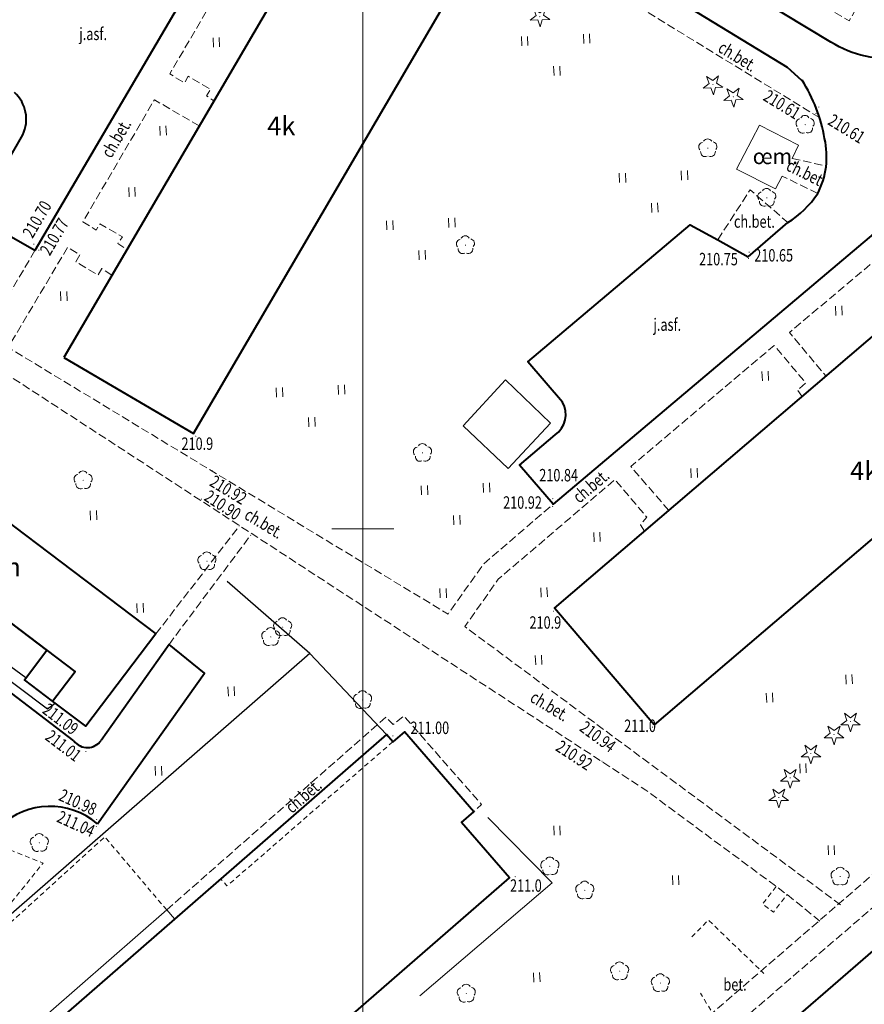
# Model space of a CAD drawing. Units: metres. Extents: x 7569600 to 7573200, y 5542500 to 5547250.
# Drawn here: x 7570772 to 7570840, y 5543662 to 5543741 of the extents above; entities that cross this region are included whole.
import ezdxf
from ezdxf.enums import TextEntityAlignment as Align

# ---------------------------------------------------------------- set-up
doc = ezdxf.new("R2010")
doc.units = ezdxf.units.M
doc.header["$MEASUREMENT"] = 0
doc.linetypes.add('DGN Style 2', pattern=[0.65306, 0.391836, -0.261224])
doc.linetypes.add('DGN Style 3', pattern=[0.914284, 0.65306, -0.261224])
for name, color, linetype, lineweight in [('Budynki', 7, 'Continuous', 0), ('Drogi', 7, 'Continuous', 0), ('Izolinie', 7, 'Continuous', 0), ('ramka', 7, 'Continuous', 0), ('Zieleń', 7, 'Continuous', 0)]:
    doc.layers.add(name, color=color, linetype=linetype, lineweight=lineweight)
doc.styles.add('Style-ITALICS', font='ITALICS.shx')

# ---------------------------------------------------------------- blocks, each defined once
blk = doc.blocks.new('*U404')
at = {"layer": 'Budynki', "color": 1, "linetype": 'Continuous', "lineweight": 40, "flags": 128}
blk.add_lwpolyline([(-0.463, 11.311), (9.053, 0.371), (55.224, 40.531), (51.355, 44.98), (52.365, 45.858), (46.763, 52.298), (45.832, 51.489), (45.331, 52.066), (13.642, 24.502), (14.098, 23.976)], close=True, dxfattribs=at)
at = {"layer": 'Budynki', "color": 7, "linetype": 'Continuous', "lineweight": 30, "style": 'Style-ITALICS'}
blk.add_text('4k', height=1.5, dxfattribs=at).set_placement((25.91, 25.792), align=Align.MIDDLE_CENTER)
blk = doc.blocks.new('*U405')
at = {"layer": 'Budynki', "color": 1, "linetype": 'DGN Style 2', "lineweight": 0, "flags": 128}
blk.add_lwpolyline([(13.833, 11.637), (0.477, 0.019), (-0.024, 0.596), (13.332, 12.214)], close=True, dxfattribs=at)
blk = doc.blocks.new('*U406')
at = {"layer": 'Budynki', "color": 1, "linetype": 'Continuous', "lineweight": 40, "flags": 128}
blk.add_lwpolyline([(-0.746, 18.231), (3.015, 23.308), (23.041, 8.152), (17.41, 0.713), (14.729, 2.742), (12.458, 4.46), (14.275, 6.861)], close=True, dxfattribs=at)
blk = doc.blocks.new('*U407')
at = {"layer": 'Budynki', "color": 1, "linetype": 'Continuous', "lineweight": 40, "flags": 128}
blk.add_lwpolyline([(7.643, 0.312), (-0.398, 9.725), (36.116, 40.92), (52.046, 31.397), (45.836, 21.01), (37.619, 25.922)], close=True, dxfattribs=at)
at = {"layer": 'Budynki', "color": 7, "linetype": 'Continuous', "lineweight": 30, "style": 'Style-ITALICS'}
blk.add_text('4k', height=1.5, dxfattribs=at).set_placement((24.549, 20.79), align=Align.MIDDLE_CENTER)
blk = doc.blocks.new('*U414')
at = {"layer": 'Budynki', "color": 1, "linetype": 'Continuous', "lineweight": 40, "flags": 128}
blk.add_lwpolyline([(-0.267, 6.521), (10.175, 0.417), (34.427, 41.899), (23.985, 48.004)], close=True, dxfattribs=at)
at = {"layer": 'Budynki', "color": 7, "linetype": 'Continuous', "lineweight": 30, "style": 'Style-ITALICS'}
blk.add_text('4k', height=1.5, dxfattribs=at).set_placement((17.261, 25.187), align=Align.MIDDLE_CENTER)
blk = doc.blocks.new('*U1411')
at = {"layer": 'Budynki', "color": 1, "linetype": 'Continuous', "lineweight": 40, "flags": 128}
blk.add_lwpolyline([(-0.746, 18.231), (3.015, 23.308), (23.041, 8.152), (17.41, 0.713), (14.729, 2.742), (16.546, 5.143)], close=True, dxfattribs=at)
at = {"layer": 'Budynki', "color": 7, "linetype": 'Continuous', "lineweight": 30, "style": 'Style-ITALICS'}
blk.add_text('h', height=1.5, dxfattribs=at).set_placement((11.547, 13.55), align=Align.MIDDLE_CENTER)
blk = doc.blocks.new('*U2592')
at = {"layer": 'Drogi', "color": 7, "linetype": 'DGN Style 3', "lineweight": 0, "flags": 128}
blk.add_lwpolyline([(22.42, 9.645), (22.753, 10.14), (23.57, 9.733), (24.457, 11.05), (23.885, 11.807), (23.341, 11.405), (22.142, 13.077), (22.629, 13.417), (18.3, 19.165), (-0.149, 3.638), (2.799, 0.115)], dxfattribs=at)
blk = doc.blocks.new('*U2392')
at = {"layer": 'Drogi', "color": 7, "linetype": 'Continuous', "lineweight": 0, "style": 'Style-ITALICS', "width": 0.749999}
blk.add_text('j.asf.', height=1, dxfattribs=at).set_placement((1.225, 1.051), align=Align.MIDDLE_CENTER)
blk = doc.blocks.new('*U3288')
at = {"layer": 'Drogi', "color": 7, "linetype": 'DGN Style 3', "lineweight": 0, "flags": 128}
blk.add_lwpolyline([(0, 0), (2.607, 4.03), (5.638, 1.382)], dxfattribs=at)
blk = doc.blocks.new('*U3123')
at = {"layer": 'Drogi', "color": 7, "linetype": 'Continuous', "lineweight": 0, "style": 'Style-ITALICS', "width": 0.749999}
blk.add_text('ch.bet.', height=1, dxfattribs=at).set_placement((1.313, 1.054), align=Align.MIDDLE_CENTER)
blk = doc.blocks.new('*U3289')
at = {"layer": 'Drogi', "color": 7, "linetype": 'DGN Style 3', "lineweight": 0, "flags": 128}
blk.add_lwpolyline([(2.798, 0.115), (-0.062, 1.529)], dxfattribs=at)
blk = doc.blocks.new('*U3290')
at = {"layer": 'Drogi', "color": 7, "linetype": 'DGN Style 3', "lineweight": 0, "flags": 128}
blk.add_lwpolyline([(-0.029, 0.709), (2.707, 0.11)], dxfattribs=at)
blk = doc.blocks.new('*U3291')
at = {"layer": 'Drogi', "color": 7, "linetype": 'Continuous', "lineweight": 0, "style": 'Style-ITALICS', "width": 0.749999}
blk.add_text('ch.bet.', height=1, rotation=333.69038, dxfattribs=at).set_placement((1.605, 1.594), align=Align.MIDDLE_CENTER)
blk = doc.blocks.new('*U3292')
at = {"layer": 'Drogi', "color": 7, "linetype": 'DGN Style 3', "lineweight": 0, "flags": 128}
blk.add_lwpolyline([(25.494, 1.044), (-0.7, 17.088)], dxfattribs=at)
blk = doc.blocks.new('*U3293')
at = {"layer": 'Drogi', "color": 7, "linetype": 'Continuous', "lineweight": 0, "style": 'Style-ITALICS', "width": 0.749997}
blk.add_text('ch.bet.', height=1, rotation=328.5115, dxfattribs=at).set_placement((1.617, 1.654), align=Align.MIDDLE_CENTER)
blk = doc.blocks.new('*U3295')
at = {"layer": 'Drogi', "color": 7, "linetype": 'DGN Style 3', "lineweight": 0, "flags": 128}
blk.add_lwpolyline([(10.676, 12.483), (9.808, 12.948), (9.502, 12.375), (7.708, 13.402), (8.007, 13.925), (7.043, 14.486), (-0.094, 2.305), (1.087, 1.572), (1.395, 2.115), (3.199, 1.068), (2.86, 0.544), (3.46, 0.141)], dxfattribs=at)
blk = doc.blocks.new('*U3296')
at = {"layer": 'Drogi', "color": 7, "linetype": 'DGN Style 3', "lineweight": 0, "flags": 128}
blk.add_lwpolyline([(9.267, 10.097), (5.665, 12.212), (-0.097, 2.378), (0.971, 1.701), (1.281, 2.214), (3.085, 1.167), (2.716, 0.642), (3.447, 0.141)], dxfattribs=at)
blk = doc.blocks.new('*U3297')
at = {"layer": 'Drogi', "color": 7, "linetype": 'Continuous', "lineweight": 0, "style": 'Style-ITALICS', "width": 0.749999}
blk.add_text('ch.bet.', height=1, rotation=59.62975, dxfattribs=at).set_placement((1.503, 1.744), align=Align.MIDDLE_CENTER)
blk = doc.blocks.new('*U3304')
at = {"layer": 'Drogi', "color": 7, "linetype": 'Continuous', "lineweight": 40, "flags": 128}
blk.add_lwpolyline([(169.559, -102.455), (154.412, -93.297), (153.297, -91.231), (151.448, -90.066)], dxfattribs=at)
at = {"layer": 'Drogi', "color": 7, "linetype": 'Continuous', "lineweight": 40, "extrusion": (0, 0, -1)}
blk.add_arc((-174.232, -95.01), 8.791, 262.72324, 302.1156, dxfattribs=at)
blk = doc.blocks.new('*U3313')
at = {"layer": 'Drogi', "color": 7, "linetype": 'DGN Style 3', "lineweight": 0, "flags": 128}
blk.add_lwpolyline([(0.444, 5.052), (-0.064, 1.569), (1.218, 0.821), (2.011, 2.234), (6.904, 0.283), (7.087, 0.951), (8.386, 1.234), (10.084, 2.064), (11.452, 3.842), (13.006, 5.987), (13.277, 7.179), (11.201, 8.755)], dxfattribs=at)
blk = doc.blocks.new('*U3320')
at = {"layer": 'Drogi', "color": 7, "linetype": 'DGN Style 3', "lineweight": 0, "flags": 128}
blk.add_lwpolyline([(44.891, 8.422), (40.914, 1.674), (13.353, 18.29), (-1.108, 27.075), (3.309, 34.582), (4.181, 34.047), (3.881, 33.544), (5.646, 32.486), (5.954, 33.029), (6.907, 32.519)], dxfattribs=at)
blk = doc.blocks.new('*U3496')
at = {"layer": 'Drogi', "color": 7, "linetype": 'Continuous', "lineweight": 0, "flags": 128}
blk.add_lwpolyline([(0.954, 0.196), (0.313, 0.93), (11.985, 11.135), (12.605, 10.42)], dxfattribs=at)
blk = doc.blocks.new('*U3512')
at = {"layer": 'Drogi', "color": 7, "linetype": 'DGN Style 2', "lineweight": 0, "flags": 128}
blk.add_lwpolyline([(-0.13, 3.191), (1.215, 4.547), (5.687, 0.233)], dxfattribs=at)
blk = doc.blocks.new('*U3513')
at = {"layer": 'Drogi', "color": 7, "linetype": 'DGN Style 2', "lineweight": 0, "flags": 128}
blk.add_lwpolyline([(1.122, 0.046), (-0.08, 1.966)], dxfattribs=at)
blk = doc.blocks.new('*U2310')
at = {"layer": 'Drogi', "color": 7, "linetype": 'Continuous', "lineweight": 0, "style": 'Style-ITALICS', "width": 0.749999}
blk.add_text('bet.', height=1, dxfattribs=at).set_placement((0.705, 1.03), align=Align.MIDDLE_CENTER)
blk = doc.blocks.new('*U3518')
at = {"layer": 'Drogi', "color": 7, "linetype": 'DGN Style 3', "lineweight": 0, "flags": 128}
blk.add_lwpolyline([(2.912, 0.12), (-0.15, 3.661), (11.4, 13.421), (13.945, 10.403), (13.268, 9.815), (13.618, 9.339)], dxfattribs=at)
blk = doc.blocks.new('*U3519')
at = {"layer": 'Drogi', "color": 7, "linetype": 'DGN Style 3', "lineweight": 0, "flags": 128}
blk.add_lwpolyline([(13.52, 31.328), (13.178, 31.841), (13.684, 32.452), (11.128, 35.48), (1.719, 27.449), (-0.967, 23.636), (14.751, 11.99), (29.323, 1.201)], dxfattribs=at)
blk = doc.blocks.new('*U3520')
at = {"layer": 'Drogi', "color": 7, "linetype": 'Continuous', "lineweight": 0, "style": 'Style-ITALICS', "width": 0.749999}
blk.add_text('ch.bet.', height=1, rotation=40.19887, dxfattribs=at).set_placement((1.615, 1.69), align=Align.MIDDLE_CENTER)
blk = doc.blocks.new('*U3521')
at = {"layer": 'Drogi', "color": 7, "linetype": 'DGN Style 3', "lineweight": 0, "flags": 128}
blk.add_lwpolyline([(7.426, 28.733), (6.598, 29.262), (6.289, 28.729), (4.514, 29.807), (4.842, 30.361), (3.856, 30.961), (-0.938, 22.899), (34.499, 1.412), (37.356, 5.442), (42.963, 10.275)], dxfattribs=at)
blk = doc.blocks.new('*U3522')
at = {"layer": 'Drogi', "color": 7, "linetype": 'Continuous', "lineweight": 0, "style": 'Style-ITALICS', "width": 0.749999}
blk.add_text('ch.bet.', height=1, rotation=328.93171, dxfattribs=at).set_placement((1.616, 1.647), align=Align.MIDDLE_CENTER)
blk = doc.blocks.new('*U3523')
at = {"layer": 'Drogi', "color": 7, "linetype": 'Continuous', "lineweight": 0, "style": 'Style-ITALICS', "width": 0.749997}
blk.add_text('ch.bet.', height=1, rotation=328.9317, dxfattribs=at).set_placement((1.616, 1.647), align=Align.MIDDLE_CENTER)
blk = doc.blocks.new('*U3524')
at = {"layer": 'Drogi', "color": 7, "linetype": 'DGN Style 3', "lineweight": 0, "flags": 128}
blk.add_lwpolyline([(0, 0), (17.639, 15.524), (18.243, 14.938), (19.106, 15.624), (25.362, 8.504), (24.745, 7.918)], dxfattribs=at)
blk = doc.blocks.new('*U3525')
at = {"layer": 'Drogi', "color": 7, "linetype": 'Continuous', "lineweight": 0, "style": 'Style-ITALICS', "width": 0.749997}
blk.add_text('ch.bet.', height=1, rotation=41.01684, dxfattribs=at).set_placement((1.614, 1.696), align=Align.MIDDLE_CENTER)
blk = doc.blocks.new('*U3526')
at = {"layer": 'Drogi', "color": 7, "linetype": 'DGN Style 2', "lineweight": 0, "flags": 128}
blk.add_lwpolyline([(14.836, 3.069), (9.841, 8.96), (0, 0)], dxfattribs=at)
blk = doc.blocks.new('WYSTER_1058')
at = {"layer": 'Drogi', "linetype": 'Continuous', "lineweight": 0}
h = blk.add_hatch(color=7, dxfattribs=at)
edge = h.paths.add_edge_path()
edge.add_arc((0, 0), 0.045, 0, 360)
blk = doc.blocks.new('*U6453')
at = {"layer": 'Drogi', "color": 7, "linetype": 'Continuous', "lineweight": 0}
blk.add_blockref('WYSTER_1058', (0.044, 0.047), dxfattribs=at)
at = {"layer": 'Drogi', "color": 7, "linetype": 'Continuous', "lineweight": 0, "style": 'Style-ITALICS', "width": 0.749999}
blk.add_text('210.61', height=1, rotation=328.5115, dxfattribs=at).set_placement((-2.696, 0.768), align=Align.MIDDLE_CENTER)
blk = doc.blocks.new('WYSTER_1059')
at = {"layer": 'Drogi', "linetype": 'Continuous', "lineweight": 0}
h = blk.add_hatch(color=7, dxfattribs=at)
edge = h.paths.add_edge_path()
edge.add_arc((0, 0), 0.045, 0, 360)
blk = doc.blocks.new('*U6455')
at = {"layer": 'Drogi', "color": 7, "linetype": 'Continuous', "lineweight": 0}
blk.add_blockref('WYSTER_1059', (0.043, 0.047), dxfattribs=at)
at = {"layer": 'Drogi', "color": 7, "linetype": 'Continuous', "lineweight": 0, "style": 'Style-ITALICS', "width": 0.749999}
blk.add_text('210.61', height=1, rotation=328.5115, dxfattribs=at).set_placement((2.281, -1.697), align=Align.MIDDLE_CENTER)
blk = doc.blocks.new('WYSTER_1062')
at = {"layer": 'Drogi', "linetype": 'Continuous', "lineweight": 0}
h = blk.add_hatch(color=7, dxfattribs=at)
edge = h.paths.add_edge_path()
edge.add_arc((0, 0), 0.045, 0, 360)
blk = doc.blocks.new('*U6461')
at = {"layer": 'Drogi', "color": 7, "linetype": 'Continuous', "lineweight": 0}
blk.add_blockref('WYSTER_1062', (0.043, 0.047), dxfattribs=at)
at = {"layer": 'Drogi', "color": 7, "linetype": 'Continuous', "lineweight": 0, "style": 'Style-ITALICS', "width": 0.749999}
blk.add_text('210.65', height=1, dxfattribs=at).set_placement((2.076, 0.297), align=Align.MIDDLE_CENTER)
blk = doc.blocks.new('WYSTER_1063')
at = {"layer": 'Drogi', "linetype": 'Continuous', "lineweight": 0}
h = blk.add_hatch(color=7, dxfattribs=at)
edge = h.paths.add_edge_path()
edge.add_arc((0, 0), 0.045, 0, 360)
blk = doc.blocks.new('*U6463')
at = {"layer": 'Drogi', "color": 7, "linetype": 'Continuous', "lineweight": 0}
blk.add_blockref('WYSTER_1063', (0.043, 0.047), dxfattribs=at)
at = {"layer": 'Drogi', "color": 7, "linetype": 'Continuous', "lineweight": 0, "style": 'Style-ITALICS', "width": 0.749999}
blk.add_text('210.75', height=1, dxfattribs=at).set_placement((-2.435, -0.513), align=Align.MIDDLE_CENTER)
blk = doc.blocks.new('WYSTER_1064')
at = {"layer": 'Drogi', "linetype": 'Continuous', "lineweight": 0}
h = blk.add_hatch(color=7, dxfattribs=at)
edge = h.paths.add_edge_path()
edge.add_arc((0, 0), 0.045, 0, 360)
blk = doc.blocks.new('*U6465')
at = {"layer": 'Drogi', "color": 7, "linetype": 'Continuous', "lineweight": 0}
blk.add_blockref('WYSTER_1064', (0.043, 0.046), dxfattribs=at)
at = {"layer": 'Drogi', "color": 7, "linetype": 'Continuous', "lineweight": 0, "style": 'Style-ITALICS', "width": 0.749999}
blk.add_text('210.84', height=1, dxfattribs=at).set_placement((0.508, 1.941), align=Align.MIDDLE_CENTER)
blk = doc.blocks.new('WYSTER_1065')
at = {"layer": 'Drogi', "linetype": 'Continuous', "lineweight": 0}
h = blk.add_hatch(color=7, dxfattribs=at)
edge = h.paths.add_edge_path()
edge.add_arc((0, 0), 0.045, 0, 360)
blk = doc.blocks.new('*U6467')
at = {"layer": 'Drogi', "color": 7, "linetype": 'Continuous', "lineweight": 0}
blk.add_blockref('WYSTER_1065', (0.043, 0.047), dxfattribs=at)
at = {"layer": 'Drogi', "color": 7, "linetype": 'Continuous', "lineweight": 0, "style": 'Style-ITALICS', "width": 0.749999}
blk.add_text('210.92', height=1, dxfattribs=at).set_placement((-2.388, 0.364), align=Align.MIDDLE_CENTER)
blk = doc.blocks.new('WYSTER_1067')
at = {"layer": 'Drogi', "linetype": 'Continuous', "lineweight": 0}
h = blk.add_hatch(color=7, dxfattribs=at)
edge = h.paths.add_edge_path()
edge.add_arc((0, 0), 0.045, 0, 360)
blk = doc.blocks.new('*U6471')
at = {"layer": 'Drogi', "color": 7, "linetype": 'Continuous', "lineweight": 0}
blk.add_blockref('WYSTER_1067', (0.043, 0.046), dxfattribs=at)
at = {"layer": 'Drogi', "color": 7, "linetype": 'Continuous', "lineweight": 0, "style": 'Style-ITALICS', "width": 0.749999}
blk.add_text('210.70', height=1, rotation=59.62514, dxfattribs=at).set_placement((0.293, 2.058), align=Align.MIDDLE_CENTER)
blk = doc.blocks.new('WYSTER_1068')
at = {"layer": 'Drogi', "linetype": 'Continuous', "lineweight": 0}
h = blk.add_hatch(color=7, dxfattribs=at)
edge = h.paths.add_edge_path()
edge.add_arc((0, 0), 0.045, 0, 360)
blk = doc.blocks.new('*U6473')
at = {"layer": 'Drogi', "color": 7, "linetype": 'Continuous', "lineweight": 0}
blk.add_blockref('WYSTER_1068', (0.043, 0.047), dxfattribs=at)
at = {"layer": 'Drogi', "color": 7, "linetype": 'Continuous', "lineweight": 0, "style": 'Style-ITALICS', "width": 0.749999}
blk.add_text('210.77', height=1, rotation=59.62514, dxfattribs=at).set_placement((1.29, 1.14), align=Align.MIDDLE_CENTER)
blk = doc.blocks.new('WYSTER_1092')
at = {"layer": 'Drogi', "linetype": 'Continuous', "lineweight": 0}
h = blk.add_hatch(color=7, dxfattribs=at)
edge = h.paths.add_edge_path()
edge.add_arc((0, 0), 0.045, 0, 360)
blk = doc.blocks.new('*U6521')
at = {"layer": 'Drogi', "color": 7, "linetype": 'Continuous', "lineweight": 0}
blk.add_blockref('WYSTER_1092', (0.044, 0.047), dxfattribs=at)
at = {"layer": 'Drogi', "color": 7, "linetype": 'Continuous', "lineweight": 0, "style": 'Style-ITALICS', "width": 0.749999}
blk.add_text('210.92', height=1, rotation=326.93428, dxfattribs=at).set_placement((-2.19, 0.516), align=Align.MIDDLE_CENTER)
blk = doc.blocks.new('WYSTER_1093')
at = {"layer": 'Drogi', "linetype": 'Continuous', "lineweight": 0}
h = blk.add_hatch(color=7, dxfattribs=at)
edge = h.paths.add_edge_path()
edge.add_arc((0, 0), 0.045, 0, 360)
blk = doc.blocks.new('*U6523')
at = {"layer": 'Drogi', "color": 7, "linetype": 'Continuous', "lineweight": 0}
blk.add_blockref('WYSTER_1093', (0.043, 0.047), dxfattribs=at)
at = {"layer": 'Drogi', "color": 7, "linetype": 'Continuous', "lineweight": 0, "style": 'Style-ITALICS', "width": 0.749999}
blk.add_text('210.94', height=1, rotation=323.46447, dxfattribs=at).set_placement((-1.625, 0.398), align=Align.MIDDLE_CENTER)
blk = doc.blocks.new('WYSTER_1094')
at = {"layer": 'Drogi', "linetype": 'Continuous', "lineweight": 0}
h = blk.add_hatch(color=7, dxfattribs=at)
edge = h.paths.add_edge_path()
edge.add_arc((0, 0), 0.045, 0, 360)
blk = doc.blocks.new('*U6525')
at = {"layer": 'Drogi', "color": 7, "linetype": 'Continuous', "lineweight": 0}
blk.add_blockref('WYSTER_1094', (0.044, 0.046), dxfattribs=at)
at = {"layer": 'Drogi', "color": 7, "linetype": 'Continuous', "lineweight": 0, "style": 'Style-ITALICS', "width": 0.749999}
blk.add_text('211.00', height=1, dxfattribs=at).set_placement((3.015, 0.701), align=Align.MIDDLE_CENTER)
blk = doc.blocks.new('WYSTER_1095')
at = {"layer": 'Drogi', "linetype": 'Continuous', "lineweight": 0}
h = blk.add_hatch(color=7, dxfattribs=at)
edge = h.paths.add_edge_path()
edge.add_arc((0, 0), 0.045, 0, 360)
blk = doc.blocks.new('*U6527')
at = {"layer": 'Drogi', "color": 7, "linetype": 'Continuous', "lineweight": 0}
blk.add_blockref('WYSTER_1095', (0.043, 0.047), dxfattribs=at)
at = {"layer": 'Drogi', "color": 7, "linetype": 'Continuous', "lineweight": 0, "style": 'Style-ITALICS', "width": 0.749999}
blk.add_text('211.09', height=1, rotation=322.74467, dxfattribs=at).set_placement((1.089, -0.837), align=Align.MIDDLE_CENTER)
blk = doc.blocks.new('WYSTER_1096')
at = {"layer": 'Drogi', "linetype": 'Continuous', "lineweight": 0}
h = blk.add_hatch(color=7, dxfattribs=at)
edge = h.paths.add_edge_path()
edge.add_arc((0, 0), 0.045, 0, 360)
blk = doc.blocks.new('*U6529')
at = {"layer": 'Drogi', "color": 7, "linetype": 'Continuous', "lineweight": 0}
blk.add_blockref('WYSTER_1096', (0.043, 0.047), dxfattribs=at)
at = {"layer": 'Drogi', "color": 7, "linetype": 'Continuous', "lineweight": 0, "style": 'Style-ITALICS', "width": 0.749999}
blk.add_text('211.01', height=1, rotation=322.74467, dxfattribs=at).set_placement((-1.769, 0.506), align=Align.MIDDLE_CENTER)
blk = doc.blocks.new('WYSTER_1097')
at = {"layer": 'Drogi', "linetype": 'Continuous', "lineweight": 0}
h = blk.add_hatch(color=7, dxfattribs=at)
edge = h.paths.add_edge_path()
edge.add_arc((0, 0), 0.045, 0, 360)
blk = doc.blocks.new('*U6531')
at = {"layer": 'Drogi', "color": 7, "linetype": 'Continuous', "lineweight": 0}
blk.add_blockref('WYSTER_1097', (0.043, 0.046), dxfattribs=at)
at = {"layer": 'Drogi', "color": 7, "linetype": 'Continuous', "lineweight": 0, "style": 'Style-ITALICS', "width": 0.749999}
blk.add_text('210.98', height=1, rotation=335.55193, dxfattribs=at).set_placement((-1.471, 1.442), align=Align.MIDDLE_CENTER)
blk = doc.blocks.new('WYSTER_1098')
at = {"layer": 'Drogi', "linetype": 'Continuous', "lineweight": 0}
h = blk.add_hatch(color=7, dxfattribs=at)
edge = h.paths.add_edge_path()
edge.add_arc((0, 0), 0.045, 0, 360)
blk = doc.blocks.new('*U6533')
at = {"layer": 'Drogi', "color": 7, "linetype": 'Continuous', "lineweight": 0}
blk.add_blockref('WYSTER_1098', (0.043, 0.047), dxfattribs=at)
at = {"layer": 'Drogi', "color": 7, "linetype": 'Continuous', "lineweight": 0, "style": 'Style-ITALICS', "width": 0.749999}
blk.add_text('211.04', height=1, rotation=335.55193, dxfattribs=at).set_placement((-1.592, 0.26), align=Align.MIDDLE_CENTER)
blk = doc.blocks.new('*U6535')
at = {"layer": 'Drogi', "color": 7, "linetype": 'Continuous', "lineweight": 40, "flags": 128}
for points in [[(-1.884, 6.668), (-9.238, 12.262), (-12.718, 14.882), (-14.939, 11.938), (-11.065, 8.965)], [(0, 0), (8.63, 12.143), (5.774, 14.448), (0.306, 6.718)], [(-10.68, 2.245), (-28.057, -16.971)], [(-7.847, -0.201), (-24.914, -18.954)]]:
    blk.add_lwpolyline(points, dxfattribs=at)
at = {"layer": 'Drogi', "color": 7, "linetype": 'Continuous', "lineweight": 40, "extrusion": (0, 0, -1)}
blk.add_arc((14.116, 5.419), 4.678, 130.71581, 222.72374, dxfattribs=at)
at = {"layer": 'Drogi', "color": 7, "linetype": 'Continuous', "lineweight": 40}
for centre, radius, start, end in [((-0.807, 7.486), 1.352, 217.21093, 325.38396), ((-3.811, -4.497), 5.896, 49.72232, 133.21375), ((-23.751, -21.151), 6.002, 135.84408, 226.83575), ((-22.629, -21.159), 3.176, 136.01231, 218.18264)]:
    blk.add_arc(centre, radius, start, end, dxfattribs=at)
blk = doc.blocks.new('*U9651')
at = {"layer": 'Drogi', "color": 7, "linetype": 'DGN Style 3', "lineweight": 0, "flags": 128}
blk.add_lwpolyline([(0, 0), (40.339, 34.767)], dxfattribs=at)
blk = doc.blocks.new('*U9701')
at = {"layer": 'Drogi', "color": 7, "linetype": 'Continuous', "lineweight": 40, "flags": 128}
blk.add_lwpolyline([(0, 0), (40.178, 34.811), (59.363, 51.688), (74.151, 64.973)], dxfattribs=at)
blk = doc.blocks.new('*U9707')
at = {"layer": 'Drogi', "color": 7, "linetype": 'Continuous', "lineweight": 40, "flags": 128}
for points in [[(-17.298, 55.606), (-18.769, 54.625), (-20.217, 52.854), (-39.16, 20.534), (-43.935, 23.261), (-40.142, 29.861)], [(22.637, 34.252), (21.474, 35.285), (-10.807, 54.971)], [(47.663, 45.25), (39.048, 30.871), (2.588, 0.106), (-0.133, 3.247), (2.749, 5.697)], [(3.342, 8.333), (0.547, 11.571), (13.636, 22.605), (15.857, 21.405), (18.304, 20.044), (21.495, 22.787)]]:
    blk.add_lwpolyline(points, dxfattribs=at)
at = {"layer": 'Drogi', "color": 7, "linetype": 'Continuous', "lineweight": 40}
for centre, radius, start, end in [((12.075, 27.447), 12.566, 9.6981, 32.79576), ((-42.74, 31.125), 2.889, 334.05636, 48.14866), ((18.108, 28.11), 6.516, 332.75054, 12.88608), ((17.295, 29.512), 7.929, 301.98381, 326.42453), ((1.615, 7.336), 1.994, 304.66777, 29.99316)]:
    blk.add_arc(centre, radius, start, end, dxfattribs=at)
blk = doc.blocks.new('*U10683')
at = {"layer": 'Drogi', "color": 7, "linetype": 'DGN Style 3', "lineweight": 0, "flags": 128}
for points in [[(0, 0), (6.743, 8.736)], [(1.064, -0.84), (7.646, 7.964)]]:
    blk.add_lwpolyline(points, dxfattribs=at)
blk = doc.blocks.new('*U10845')
at = {"layer": 'Drogi', "color": 7, "linetype": 'DGN Style 2', "lineweight": 0, "flags": 128}
blk.add_lwpolyline([(-0.093, 2.291), (4.613, 0.189), (8.023, 4.422), (3.484, 6.222)], dxfattribs=at)
blk = doc.blocks.new('WYSTER_2822')
at = {"layer": 'Drogi', "linetype": 'Continuous', "lineweight": 0}
h = blk.add_hatch(color=7, dxfattribs=at)
edge = h.paths.add_edge_path()
edge.add_arc((0, 0), 0.045, 0, 360)
blk = doc.blocks.new('*U11031')
at = {"layer": 'Drogi', "color": 7, "linetype": 'Continuous', "lineweight": 0}
blk.add_blockref('WYSTER_2822', (0.045, 0.045), dxfattribs=at)
at = {"layer": 'Drogi', "color": 7, "linetype": 'Continuous', "lineweight": 0, "style": 'Style-ITALICS', "width": 0.749999}
blk.add_text('210.90', height=1, rotation=326.93428, dxfattribs=at).set_placement((1.75, -0.436), align=Align.MIDDLE_CENTER)
blk = doc.blocks.new('WYSTER_2823')
at = {"layer": 'Drogi', "linetype": 'Continuous', "lineweight": 0}
h = blk.add_hatch(color=7, dxfattribs=at)
edge = h.paths.add_edge_path()
edge.add_arc((0, 0), 0.045, 0, 360)
blk = doc.blocks.new('*U11033')
at = {"layer": 'Drogi', "color": 7, "linetype": 'Continuous', "lineweight": 0}
blk.add_blockref('WYSTER_2823', (0.045, 0.045), dxfattribs=at)
at = {"layer": 'Drogi', "color": 7, "linetype": 'Continuous', "lineweight": 0, "style": 'Style-ITALICS', "width": 0.749999}
blk.add_text('210.92', height=1, rotation=328.76879, dxfattribs=at).set_placement((1.339, -1.497), align=Align.MIDDLE_CENTER)
blk = doc.blocks.new('*U11041')
at = {"layer": 'Drogi', "color": 7, "linetype": 'DGN Style 2', "lineweight": 0, "flags": 128}
blk.add_lwpolyline([(1.08, 2.06), (0, 0.65), (0.87, 0), (1.97, 1.42)], dxfattribs=at)
blk = doc.blocks.new('*U11042')
at = {"layer": 'Drogi', "color": 7, "linetype": 'DGN Style 3', "lineweight": 0, "flags": 128}
for points in [[(0, 43.822), (50.966, 10.641), (62.337, 2.239), (65.092, 0)], [(39.851, -21.527), (28.711, -10.436), (30.653, -8.745), (29.576, -8.5)]]:
    blk.add_lwpolyline(points, dxfattribs=at)
blk = doc.blocks.new('*U14330')
at = {"layer": 'Drogi', "color": 7, "linetype": 'DGN Style 3', "lineweight": 0, "flags": 128}
for points in [[(47.773, 41.313), (52.851, 45.707)], [(0, 0), (44.183, 38.173)]]:
    blk.add_lwpolyline(points, dxfattribs=at)
blk = doc.blocks.new('*U14734')
at = {"layer": 'Zieleń', "color": 7, "linetype": 'Continuous', "lineweight": 30, "flags": 128}
blk.add_lwpolyline([(-0.278, 6.785), (5.913, 0.242)], dxfattribs=at)
blk = doc.blocks.new('*U14735')
at = {"layer": 'Zieleń', "color": 7, "linetype": 'Continuous', "lineweight": 30, "flags": 128}
blk.add_lwpolyline([(6.401, 0.262), (-0.248, 6.053)], dxfattribs=at)
blk = doc.blocks.new('*U14736')
at = {"layer": 'Zieleń', "color": 7, "linetype": 'Continuous', "lineweight": 30, "flags": 128}
blk.add_lwpolyline([(40.106, 35.009), (0, 0)], dxfattribs=at)
blk = doc.blocks.new('TRAWA1_1')
at = {"layer": 'Zieleń', "color": 3, "linetype": 'Continuous', "lineweight": 0}
for p, q in [((-0.265, 0.365), (-0.234, -0.384)), ((0.234, 0.385), (0.265, -0.364))]:
    blk.add_line(p, q, dxfattribs=at)
blk = doc.blocks.new('*U15522')
at = {"layer": 'Zieleń', "color": 3, "linetype": 'Continuous', "lineweight": 0}
blk.add_blockref('TRAWA1_1', (0.234, 0.384), dxfattribs=at)
blk = doc.blocks.new('DRLIS1')
at = {"layer": 'Zieleń', "linetype": 'Continuous', "lineweight": 0}
h = blk.add_hatch(color=3, dxfattribs=at)
edge = h.paths.add_edge_path()
edge.add_arc((0, 0), 0.045, 0, 360)
at = {"layer": 'Zieleń', "color": 3, "linetype": 'Continuous', "lineweight": 0}
for centre, start, end in [((-0.361, 0.102), 102.04767, 221.95126), ((-0.015, 0.375), 30.14713, 149.85287), ((0.352, 0.131), 318.04874, 77.95233), ((-0.207, -0.311), 174.19841, 293.72291), ((0.232, -0.293), 246.27709, 5.68766)]:
    blk.add_arc(centre, 0.375, start, end, dxfattribs=at)
blk = doc.blocks.new('*U14547')
at = {"layer": 'Zieleń', "color": 3, "linetype": 'Continuous', "lineweight": 0}
blk.add_blockref('DRLIS1', (0.703, 0.707), dxfattribs=at)
blk = doc.blocks.new('*U15726')
at = {"layer": 'Zieleń', "color": 3, "linetype": 'Continuous', "lineweight": 0, "flags": 128}
blk.add_lwpolyline([(5.889, 14.382), (11.059, 9.12), (0.403, 0.017)], dxfattribs=at)
blk = doc.blocks.new('DRIGL1_37')
at = {"layer": 'Zieleń', "linetype": 'Continuous', "lineweight": 0}
h = blk.add_hatch(color=3, dxfattribs=at)
edge = h.paths.add_edge_path()
edge.add_arc((0, 0), 0.0448, 182.34383, 542.34383)
at = {"layer": 'Zieleń', "color": 3, "linetype": 'Continuous', "lineweight": 0, "flags": 128}
blk.add_lwpolyline([(-0.514, 0.651), (-0.013, 0.317), (0.459, 0.691), (0.297, 0.11), (0.798, -0.223), (0.197, -0.248), (0.034, -0.828), (-0.175, -0.263), (-0.778, -0.288), (-0.304, 0.087)], close=True, dxfattribs=at)
blk = doc.blocks.new('*U15719')
at = {"layer": 'Zieleń', "color": 3, "linetype": 'Continuous', "lineweight": 0}
blk.add_blockref('DRIGL1_37', (0.754, 0.86), dxfattribs=at)
blk = doc.blocks.new('TRAWA3')
at = {"layer": 'Zieleń', "color": 3, "linetype": 'Continuous', "lineweight": 0}
for p, q in [((-2.8, 1.189), (-2.77, 0.439)), ((-2.301, 1.209), (-2.27, 0.46)), ((2.195, 1.393), (2.226, 0.644)), ((2.695, 1.414), (2.725, 0.664)), ((-0.2, -1.207), (-0.17, -1.956)), ((0.299, -1.186), (0.33, -1.936))]:
    blk.add_line(p, q, dxfattribs=at)
blk = doc.blocks.new('*U15524')
at = {"layer": 'Zieleń', "color": 3, "linetype": 'Continuous', "lineweight": 0}
blk.add_blockref('TRAWA3', (2.667, 2.058), dxfattribs=at)
blk = doc.blocks.new('*U15761')
at = {"layer": 'Zieleń', "color": 7, "linetype": 'Continuous', "lineweight": 30, "flags": 128}
blk.add_lwpolyline([(2.921, 2.68), (0.375, 4.529), (-0.155, 3.777), (4.675, 0.192), (5.274, 0.656)], dxfattribs=at)
blk = doc.blocks.new('*U15861')
at = {"layer": 'Zieleń', "color": 7, "linetype": 'Continuous', "lineweight": 13, "style": 'Style-ITALICS'}
blk.add_text('œm.', height=1.25, dxfattribs=at).set_placement((-0.051, 1.249), align=Align.MIDDLE_LEFT)
blk = doc.blocks.new('*U15885')
at = {"layer": 'Zieleń', "color": 7, "linetype": 'Continuous', "lineweight": 0, "flags": 128}
blk.add_lwpolyline([(4.408, 2.582), (4.915, 3.643), (1.786, 5.257), (-0.07, 1.718), (3.057, 0.125), (3.605, 1.168)], dxfattribs=at)
blk = doc.blocks.new('*U15941')
at = {"layer": 'Zieleń', "color": 7, "linetype": 'Continuous', "lineweight": 0, "flags": 128}
blk.add_lwpolyline([(3.254, 7.298), (6.889, 3.814), (3.487, 0.142), (-0.147, 3.596), (3.254, 7.298)], dxfattribs=at)
blk = doc.blocks.new('DRIGL1_48')
at = {"layer": 'Zieleń', "linetype": 'Continuous', "lineweight": 0}
h = blk.add_hatch(color=3, dxfattribs=at)
edge = h.paths.add_edge_path()
edge.add_arc((0, 0), 0.0448, 180, 540)
at = {"layer": 'Zieleń', "color": 3, "linetype": 'Continuous', "lineweight": 0, "flags": 128}
blk.add_lwpolyline([(-0.487, 0.671), (0, 0.317), (0.487, 0.671), (0.301, 0.098), (0.788, -0.256), (0.186, -0.256), (0, -0.829), (-0.186, -0.256), (-0.789, -0.256), (-0.301, 0.099)], close=True, dxfattribs=at)
blk = doc.blocks.new('*U16053')
at = {"layer": 'Zieleń', "color": 3, "linetype": 'Continuous', "lineweight": 0}
blk.add_blockref('DRIGL1_48', (0.789, 0.829), dxfattribs=at)
blk = doc.blocks.new('DRLIS1_1')
at = {"layer": 'Zieleń', "linetype": 'Continuous', "lineweight": 0}
h = blk.add_hatch(color=3, dxfattribs=at)
edge = h.paths.add_edge_path()
edge.add_arc((0, 0), 0.045, 0, 360)
at = {"layer": 'Zieleń', "color": 3, "linetype": 'Continuous', "lineweight": 0}
for centre, start, end in [((-0.357, 0.116), 102.04767, 221.95126), ((0, 0.375), 30.14713, 149.85287), ((0.357, 0.116), 318.04874, 77.95233), ((-0.22, -0.303), 174.19841, 293.72291), ((0.22, -0.303), 246.27709, 5.68766)]:
    blk.add_arc(centre, 0.375, start, end, dxfattribs=at)
blk = doc.blocks.new('*U16045')
at = {"layer": 'Zieleń', "color": 3, "linetype": 'Continuous', "lineweight": 0}
blk.add_blockref('DRLIS1_1', (0.732, 0.678), dxfattribs=at)
blk = doc.blocks.new('PUNWYS_636')
at = {"layer": 'Izolinie', "linetype": 'Continuous', "lineweight": 0}
h = blk.add_hatch(color=31, dxfattribs=at)
edge = h.paths.add_edge_path()
edge.add_arc((0, 0), 0.045, 0, 360)
blk = doc.blocks.new('*U17947')
at = {"layer": 'Izolinie', "color": 31, "linetype": 'Continuous', "lineweight": 0}
blk.add_blockref('PUNWYS_636', (0.044, 0.047), dxfattribs=at)
at = {"layer": 'Izolinie', "color": 31, "linetype": 'Continuous', "lineweight": 0, "style": 'Style-ITALICS', "width": 0.749999}
blk.add_text('211.0', height=1, dxfattribs=at).set_placement((-2.231, 0.15), align=Align.MIDDLE_LEFT)
blk = doc.blocks.new('PUNWYS_637')
at = {"layer": 'Izolinie', "linetype": 'Continuous', "lineweight": 0}
h = blk.add_hatch(color=31, dxfattribs=at)
edge = h.paths.add_edge_path()
edge.add_arc((0, 0), 0.045, 0, 360)
blk = doc.blocks.new('*U17949')
at = {"layer": 'Izolinie', "color": 31, "linetype": 'Continuous', "lineweight": 0}
blk.add_blockref('PUNWYS_637', (0.043, 0.047), dxfattribs=at)
at = {"layer": 'Izolinie', "color": 31, "linetype": 'Continuous', "lineweight": 0, "style": 'Style-ITALICS', "width": 0.749999}
blk.add_text('210.9', height=1, dxfattribs=at).set_placement((-1.881, -0.872), align=Align.MIDDLE_LEFT)
blk = doc.blocks.new('PUNWYS_638')
at = {"layer": 'Izolinie', "linetype": 'Continuous', "lineweight": 0}
h = blk.add_hatch(color=31, dxfattribs=at)
edge = h.paths.add_edge_path()
edge.add_arc((0, 0), 0.045, 0, 360)
blk = doc.blocks.new('*U17951')
at = {"layer": 'Izolinie', "color": 31, "linetype": 'Continuous', "lineweight": 0}
blk.add_blockref('PUNWYS_638', (0.043, 0.047), dxfattribs=at)
at = {"layer": 'Izolinie', "color": 31, "linetype": 'Continuous', "lineweight": 0, "style": 'Style-ITALICS', "width": 0.749999}
blk.add_text('211.0', height=1, dxfattribs=at).set_placement((-0.376, -0.671), align=Align.MIDDLE_LEFT)
blk = doc.blocks.new('PUNWYS_1017')
at = {"layer": 'Izolinie', "linetype": 'Continuous', "lineweight": 0}
h = blk.add_hatch(color=31, dxfattribs=at)
edge = h.paths.add_edge_path()
edge.add_arc((0, 0), 0.045, 0, 360)
blk = doc.blocks.new('*U18781')
at = {"layer": 'Izolinie', "color": 31, "linetype": 'Continuous', "lineweight": 0}
blk.add_blockref('PUNWYS_1017', (0.046, 0.045), dxfattribs=at)
at = {"layer": 'Izolinie', "color": 31, "linetype": 'Continuous', "lineweight": 0, "style": 'Style-ITALICS', "width": 0.749999}
blk.add_text('210.9', height=1, dxfattribs=at).set_placement((-1.106, -0.554), align=Align.MIDDLE_LEFT)

msp = doc.modelspace()

# ---------------------------------------------------------------- linework, layer by layer
at = {"layer": 'ramka', "color": 134, "linetype": 'Continuous', "lineweight": 0}
msp.add_line((7570800, 5545000), (7570800, 5542500), dxfattribs=at)
at = {"layer": 'ramka', "color": 132, "linetype": 'Continuous', "lineweight": 0}
for p, q in [((7570800, 5543700), (7570800, 5543702.5)), ((7570797.5, 5543700), (7570800, 5543700)), ((7570800, 5543700), (7570802.5, 5543700)), ((7570800, 5543697.5), (7570800, 5543700))]:
    msp.add_line(p, q, dxfattribs=at)

# ---------------------------------------------------------------- block references
at = {"layer": 'Budynki', "color": 1, "linetype": 'Continuous', "lineweight": 40}
for name, p in [('*U414', (7570776.163, 5543707.281)), ('*U407', (7570815.832, 5543683.887)), ('*U406', (7570760.274, 5543683.378)), ('*U1411', (7570760.274, 5543683.378)), ('*U404', (7570756.574, 5543631.355))]:
    msp.add_blockref(name, p, dxfattribs=at)
at = {"layer": 'Budynki', "color": 1, "linetype": 'DGN Style 2', "lineweight": 0}
msp.add_blockref('*U405', (7570788.573, 5543671.207), dxfattribs=at)
at = {"layer": 'Drogi', "color": 7, "linetype": 'Continuous', "lineweight": 40}
for name, p in [('*U3304', (7570668.147, 5543841.673)), ('*U9707', (7570812.733, 5543701.888)), ('*U9701', (7570824.024, 5543651.21)), ('*U6535', (7570778.605, 5543676.242))]:
    msp.add_blockref(name, p, dxfattribs=at)
at = {"layer": 'Drogi', "color": 7, "linetype": 'DGN Style 3', "lineweight": 0}
for name, p in [('*U3320', (7570728.682, 5543714)), ('*U3295', (7570784.533, 5543734.353)), ('*U3292', (7570811.29, 5543732.092)), ('*U3313', (7570837.959, 5543740.109)), ('*U3296', (7570777.538, 5543722.364)), ('*U2592', (7570834.509, 5543712.185)), ('*U3290', (7570834.606, 5543729.134)), ('*U3289', (7570833.836, 5543726.9)), ('*U3288', (7570828.59, 5543723.293)), ('*U3521', (7570772.358, 5543691.719)), ('*U3518', (7570821.732, 5543701.361)), ('*U11042', (7570771.833, 5543668.301)), ('*U3519', (7570809.176, 5543668.489)), ('*U10683', (7570783.315, 5543691.53)), ('*U14330', (7570820.947, 5543654.767)), ('*U9651', (7570822.191, 5543653.217)), ('*U3524', (7570784.194, 5543669.295))]:
    msp.add_blockref(name, p, dxfattribs=at)
at = {"layer": 'Drogi', "color": 7, "linetype": 'Continuous', "lineweight": 0}
for name, p in [('*U2392', (7570777.042, 5543738.832)), ('*U3293', (7570828.567, 5543736.412)), ('*U6453', (7570836.453, 5543733.429)), ('*U6455', (7570836.683, 5543733.939)), ('*U3297', (7570778.622, 5543729.73)), ('*U3291', (7570834.113, 5543727.06)), ('*U6471', (7570773.45, 5543722.891)), ('*U6473', (7570773.845, 5543722.406)), ('*U3123', (7570830.224, 5543723.708)), ('*U6463', (7570831.077, 5543722.248)), ('*U6461', (7570831.013, 5543721.745)), ('*U2392', (7570823.293, 5543715.404)), ('*U6465', (7570815.259, 5543702.386)), ('*U11033', (7570787.823, 5543704.641)), ('*U3520', (7570816.756, 5543701.767)), ('*U11031', (7570786.958, 5543702.355)), ('*U6467', (7570815.243, 5543701.76)), ('*U3522', (7570790.416, 5543698.794)), ('*U3523', (7570813.43, 5543684.074)), ('*U6527', (7570774.556, 5543685.514)), ('*U6525', (7570802.373, 5543683.27)), ('*U6523', (7570820.549, 5543682.865)), ('*U6529', (7570777.642, 5543682.024)), ('*U6521', (7570819.214, 5543681.241)), ('*U3525', (7570793.591, 5543676.786)), ('*U6531', (7570778.511, 5543676.54)), ('*U6533', (7570778.478, 5543675.978)), ('*U3496', (7570772.209, 5543658.16)), ('*U2310', (7570829.273, 5543662.263))]:
    msp.add_blockref(name, p, dxfattribs=at)
at = {"layer": 'Drogi', "color": 7, "linetype": 'DGN Style 2', "lineweight": 0}
for name, p in [('*U10845', (7570766.209, 5543668.649)), ('*U3526', (7570769.358, 5543666.226)), ('*U11041', (7570832.2, 5543669.12)), ('*U3512', (7570826.616, 5543663.932)), ('*U3513', (7570827.262, 5543660.612))]:
    msp.add_blockref(name, p, dxfattribs=at)
at = {"layer": 'Izolinie', "color": 31, "linetype": 'Continuous', "lineweight": 0}
for name, p in [('*U18781', (7570786.489, 5543707.419)), ('*U17949', (7570815.3, 5543693.328)), ('*U17947', (7570823.278, 5543683.985)), ('*U17951', (7570812.226, 5543671.931))]:
    msp.add_blockref(name, p, dxfattribs=at)
at = {"layer": 'Zieleń', "color": 3, "linetype": 'Continuous', "lineweight": 0}
for name, p in [('*U15719', (7570813.499, 5543740.41)), ('*U15524', (7570812.896, 5543736.418)), ('*U15522', (7570787.957, 5543738.815)), ('*U15719', (7570827.443, 5543734.946)), ('*U15719', (7570829.085, 5543733.953)), ('*U14547', (7570834.922, 5543731.861)), ('*U15522', (7570783.665, 5543731.706)), ('*U14547', (7570827.084, 5543729.969)), ('*U15524', (7570820.774, 5543725.402)), ('*U15522', (7570781.164, 5543726.751)), ('*U14547', (7570831.831, 5543725.97)), ('*U15524', (7570802.04, 5543721.586)), ('*U14547', (7570807.558, 5543722.154)), ('*U15522', (7570775.668, 5543718.366)), ('*U15522', (7570838.104, 5543717.19)), ('*U15522', (7570832.178, 5543711.936)), ('*U15524', (7570793.152, 5543708.124)), ('*U14547', (7570804.1, 5543705.419)), ('*U15522', (7570826.449, 5543704.117)), ('*U14547', (7570776.759, 5543703.21)), ('*U15524', (7570804.829, 5543700.234)), ('*U15522', (7570778.058, 5543700.708)), ('*U15522', (7570818.623, 5543698.965)), ('*U14547', (7570786.733, 5543696.692)), ('*U15522', (7570806.228, 5543694.435)), ('*U15522', (7570814.358, 5543694.503)), ('*U15522', (7570781.825, 5543693.234)), ('*U14547', (7570792.835, 5543691.378)), ('*U14547', (7570791.877, 5543690.588)), ('*U15522', (7570813.919, 5543689.053)), ('*U15522', (7570838.927, 5543687.491)), ('*U15522', (7570789.158, 5543686.532)), ('*U14547', (7570799.271, 5543685.507)), ('*U15522', (7570832.525, 5543686.02)), ('*U16053', (7570838.491, 5543683.641)), ('*U16053', (7570837.161, 5543682.601)), ('*U16053', (7570835.301, 5543681.061)), ('*U15522', (7570835.221, 5543680.317)), ('*U15522', (7570783.295, 5543680.122)), ('*U16053', (7570833.631, 5543679.111)), ('*U16053', (7570832.711, 5543677.531)), ('*U15726', (7570804.18, 5543662.357)), ('*U15522', (7570815.4, 5543675.312)), ('*U14547', (7570773.231, 5543673.993)), ('*U15522', (7570837.5, 5543673.729)), ('*U14547', (7570814.36, 5543672.103)), ('*U16045', (7570837.708, 5543671.312)), ('*U14547', (7570817.172, 5543670.167)), ('*U15522', (7570824.957, 5543671.312)), ('*U14547', (7570819.981, 5543663.647)), ('*U15522', (7570813.766, 5543663.48)), ('*U14547', (7570823.262, 5543662.7)), ('*U14547', (7570807.625, 5543661.85))]:
    msp.add_blockref(name, p, dxfattribs=at)
at = {"layer": 'Zieleń', "color": 7, "linetype": 'Continuous', "lineweight": 0}
for name, p in [('*U15885', (7570830.169, 5543727.261)), ('*U15941', (7570808.224, 5543704.716))]:
    msp.add_blockref(name, p, dxfattribs=at)
at = {"layer": 'Zieleń', "color": 7, "linetype": 'Continuous', "lineweight": 13}
msp.add_blockref('*U15861', (7570831.451, 5543728.767), dxfattribs=at)
at = {"layer": 'Zieleń', "color": 7, "linetype": 'Continuous', "lineweight": 30}
for name, p in [('*U14735', (7570789.313, 5543689.702)), ('*U14736', (7570755.608, 5543654.955)), ('*U15761', (7570769.928, 5543685.314)), ('*U14734', (7570795.992, 5543683.179))]:
    msp.add_blockref(name, p, dxfattribs=at)

doc.saveas('drawing.dxf')
